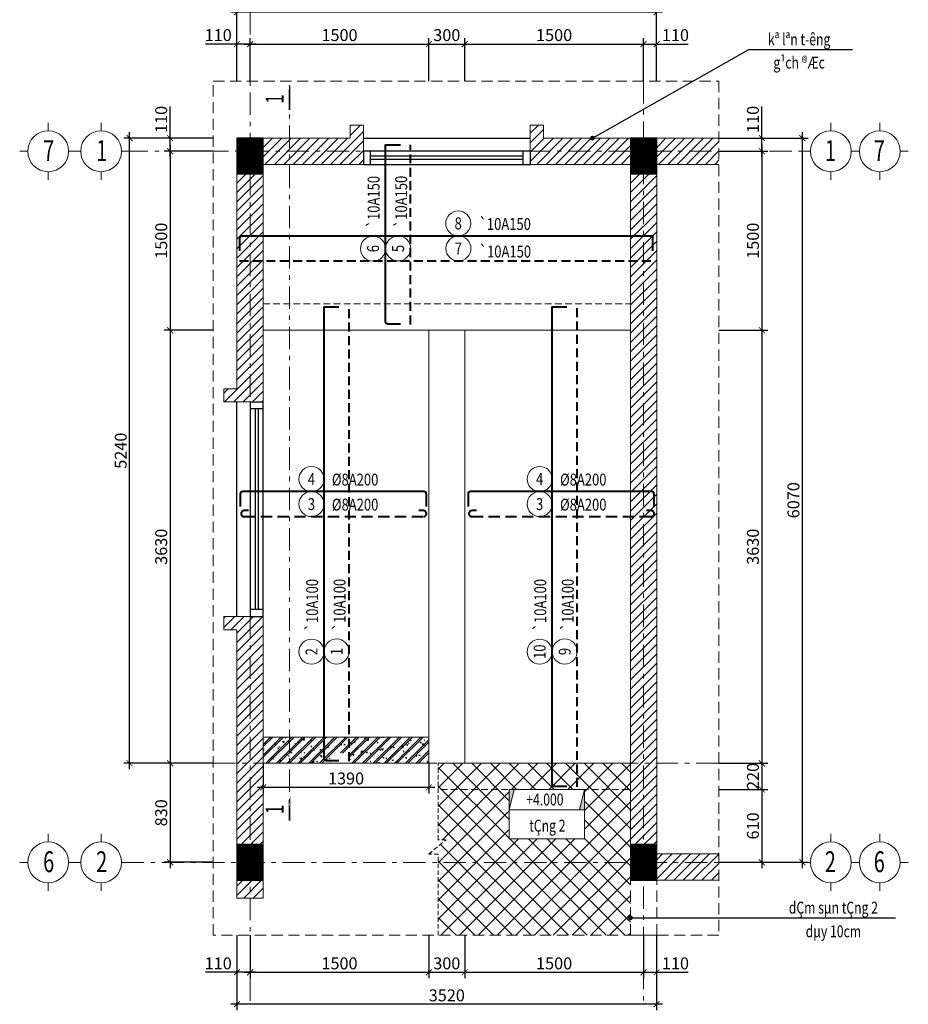
# Model space of a CAD drawing. Extents: x -202987 to 458008, y -1463434 to 137964.
# Drawn here: x -134711 to -119805, y -1411278 to -1394773 of the extents above; entities that cross this region are included whole.
import ezdxf
from ezdxf.enums import TextEntityAlignment as Align

# ---------------------------------------------------------------- set-up
doc = ezdxf.new("R2010")
doc.units = 0
doc.header["$LTSCALE"] = 150
doc.header["$PDMODE"] = 34
for name, pattern in [('_Tim', [9, 5, -1.5, 1, -1.5]), ('DASHED2', [0.375, 0.25, -0.125]), ('HIDDEN', [0.375, 0.25, -0.125])]:
    doc.linetypes.add(name, pattern=pattern)
doc.layers.get('0').update_dxf_attribs({"lineweight": 18})
doc.layers.get('Defpoints').update_dxf_attribs({"lineweight": 18})
doc.layers.add('cot', color=1, linetype='Continuous')
doc.layers.add('cua', color=15, linetype='Continuous')
for name, color, linetype, lineweight in [('DIM', 7, 'Continuous', 18), ('LS-DIM', 251, 'Continuous', 13), ('LS-HATCH', 147, 'Continuous', 9), ('LS-TEXT', 60, 'Continuous', 20), ('LS-THAY', 7, 'Continuous', 20), ('LS-THEP', 3, 'Continuous', 40), ('LS-TRUC', 108, '_Tim', 9)]:
    doc.layers.add(name, color=color, linetype=linetype, lineweight=lineweight)
doc.styles.add('KCVN-COMM', font='vnsimli.shx', dxfattribs={"width": 0.7, "height": 220})
doc.styles.add('KCVN-LEADER', font='vnromadi.shx', dxfattribs={"width": 0.7, "height": 4})
doc.styles.add('vnsimpli', font='vnsimli.shx', dxfattribs={"width": 0.75})
doc.dimstyles.new('D50', dxfattribs={"dimtxt": 200, "dimasz": 100, "dimexe": 100, "dimexo": 0, "dimgap": 50, "dimtad": 1, "dimdec": 0, "dimlfac": 0.5, "dimzin": 0, "dimdsep": 46, "dimtxsty": 'vnsimpli', "dimblk1": 'ARCHTICK', "dimblk2": 'ARCHTICK', "dimsah": 1, "dimcen": 0, "dimdle": 100, "dimclrd": 256, "dimclre": 256, "dimclrt": 60, "dimadec": 0, "dimazin": 0, "dimtfac": 0.02, "dimtdec": 0, "dimtmove": 0, "dimatfit": 3, "dimldrblk": 'ARCHTICK', "dimfxl": 100, "dimtolj": 1, "dimtzin": 0, "dimarcsym": 0})
doc.dimstyles.new('LE1', dxfattribs={"dimtxt": 2.5, "dimasz": 1.2, "dimexe": 1.25, "dimexo": 0, "dimgap": 0.66, "dimtad": 1, "dimdec": 0, "dimdsep": 46, "dimtxsty": 'KCVN-COMM', "dimblk1": 'ARCHTICK', "dimblk2": 'ARCHTICK', "dimsah": 1, "dimcen": 2.5, "dimclrd": 256, "dimclre": 256, "dimclrt": 60, "dimadec": 0, "dimazin": 0, "dimtfac": 1, "dimtdec": 0, "dimtix": 1, "dimtmove": 2, "dimatfit": 3, "dimldrblk": 'DOT', "dimfxl": 1.25, "dimtolj": 1, "dimtzin": 0, "dimarcsym": 0})
pattern_1 = [(45, (157403.4, -17761.39), (-78.577241, 78.577241), [])]

# ---------------------------------------------------------------- blocks, each defined once
blk = doc.blocks.new('cott')
at = {"layer": 'cot'}
h = blk.add_hatch(dxfattribs=at)
h.set_pattern_fill('ANSI31', color=256, scale=60, style=0)
h.set_pattern_definition([(45, (105664.294, -3983.341), (-5.30330086, 5.30330086), [])])
h.paths.add_polyline_path([(150, -110), (150, 110), (-150, 110), (-150, -110)])
blk.add_lwpolyline([(150, -110), (150, 110), (-150, 110), (-150, -110)], close=True, dxfattribs=at)
blk = doc.blocks.new('A$C138A63AA')
at = {"layer": 'cua'}
for p, q in [((0, 0), (0, 1400)), ((110, 1400), (0, 1400)), ((0, 1340), (110, 1340)), ((41.8, 1340), (41.8, 60)), ((68.2, 1340), (68.2, 60)), ((110, 1400), (110, 0)), ((220, 0), (220, 1400)), ((0, 60), (110, 60)), ((110, 0), (0, 0))]:
    blk.add_line(p, q, dxfattribs=at)
blk = doc.blocks.new('A$C0C593C07')
at = {"layer": 'cua'}
for p, q in [((0, 220), (1800, 220)), ((0, 110), (0, 220)), ((60, 220), (60, 110)), ((1740, 178.2), (60, 178.2)), ((1740, 220), (1740, 110)), ((1800, 110), (1800, 220)), ((1800, 110), (0, 110)), ((1740, 151.8), (60, 151.8)), ((0, 0), (1800, 0))]:
    blk.add_line(p, q, dxfattribs=at)
blk = doc.blocks.new('_ArchTick')
at = {"layer": 'DIM', "color": 0, "const_width": 0.15}
blk.add_lwpolyline([(-0.5, -0.5), (0.5, 0.5)], dxfattribs=at)
blk = doc.blocks.new('*D438')
at = {"layer": 'Defpoints', "color": 0}
for p in [(-132187, -1396758), (-131464, -1396758), (-131464, -1396978)]:
    blk.add_point(p, dxfattribs=at)
at = {"layer": 'LS-DIM', "lineweight": -2}
for p, q in [((-132187, -1396758), (-132187, -1396230)), ((-131464, -1396758), (-132287, -1396758)), ((-132187, -1397078), (-132187, -1396758)), ((-131464, -1396978), (-132287, -1396978))]:
    blk.add_line(p, q, dxfattribs=at)
at = {"layer": 'LS-DIM', "lineweight": -2, "xscale": 100, "yscale": 100, "zscale": 100}
for p, rotation in [((-132187, -1396758), 90), ((-132187, -1396978), 270)]:
    blk.add_blockref('_ArchTick', p, dxfattribs=dict(at, rotation=rotation))
at = {"layer": 'LS-DIM', "color": 60, "insert": (-132337, -1396444), "char_height": 200, "attachment_point": 5, "rotation": 90, "style": 'vnsimpli'}
blk.add_mtext('\\A1;110', dxfattribs=at)
blk = doc.blocks.new('*D439')
at = {"layer": 'Defpoints', "color": 0}
for p in [(-131464, -1396978), (-132187, -1399978), (-131464, -1399978)]:
    blk.add_point(p, dxfattribs=at)
at = {"layer": 'LS-DIM', "lineweight": -2}
for p, q in [((-131464, -1396978), (-132287, -1396978)), ((-132187, -1396878), (-132187, -1400078)), ((-131464, -1399978), (-132287, -1399978))]:
    blk.add_line(p, q, dxfattribs=at)
at = {"layer": 'LS-DIM', "lineweight": -2, "xscale": 100, "yscale": 100, "zscale": 100}
for p, rotation in [((-132187, -1396978), 90), ((-132187, -1399978), 270)]:
    blk.add_blockref('_ArchTick', p, dxfattribs=dict(at, rotation=rotation))
at = {"layer": 'LS-DIM', "color": 60, "insert": (-132337, -1398478), "char_height": 200, "attachment_point": 5, "rotation": 90, "style": 'vnsimpli'}
blk.add_mtext('\\A1;1500', dxfattribs=at)
blk = doc.blocks.new('*D440')
at = {"layer": 'Defpoints', "color": 0}
for p in [(-132866, -1396758), (-131464, -1396758), (-131464, -1407238)]:
    blk.add_point(p, dxfattribs=at)
at = {"layer": 'LS-DIM', "lineweight": -2}
for p, q in [((-132866, -1407338), (-132866, -1396658)), ((-131464, -1396758), (-132966, -1396758)), ((-131464, -1407238), (-132966, -1407238))]:
    blk.add_line(p, q, dxfattribs=at)
at = {"layer": 'LS-DIM', "lineweight": -2, "xscale": 100, "yscale": 100, "zscale": 100}
for p, rotation in [((-132866, -1396758), 90), ((-132866, -1407238), 270)]:
    blk.add_blockref('_ArchTick', p, dxfattribs=dict(at, rotation=rotation))
at = {"layer": 'LS-DIM', "color": 60, "insert": (-133016, -1401998), "char_height": 200, "attachment_point": 5, "rotation": 90, "style": 'vnsimpli'}
blk.add_mtext('\\A1;5240', dxfattribs=at)
blk = doc.blocks.new('A$C0F04115F')
at = {"layer": 'LS-THAY'}
for p, q in [((-380, 380), (-380, 530)), ((-760, 0), (-910, 0)), ((0, 0), (150, 0)), ((-380, -380), (-380, -530))]:
    blk.add_line(p, q, dxfattribs=at)
blk.add_circle((-380, 0), 380, dxfattribs=at)
blk = doc.blocks.new('*D441')
at = {"layer": 'Defpoints', "color": 0}
for p in [(-131464, -1399978), (-132187, -1407238), (-131464, -1407238)]:
    blk.add_point(p, dxfattribs=at)
at = {"layer": 'LS-DIM', "lineweight": -2}
for p, q in [((-131464, -1399978), (-132287, -1399978)), ((-132187, -1399878), (-132187, -1407338)), ((-131464, -1407238), (-132287, -1407238))]:
    blk.add_line(p, q, dxfattribs=at)
at = {"layer": 'LS-DIM', "lineweight": -2, "xscale": 100, "yscale": 100, "zscale": 100}
for p, rotation in [((-132187, -1399978), 90), ((-132187, -1407238), 270)]:
    blk.add_blockref('_ArchTick', p, dxfattribs=dict(at, rotation=rotation))
at = {"layer": 'LS-DIM', "color": 60, "insert": (-132337, -1403608), "char_height": 200, "attachment_point": 5, "rotation": 90, "style": 'vnsimpli'}
blk.add_mtext('\\A1;3630', dxfattribs=at)
blk = doc.blocks.new('*D442')
at = {"layer": 'Defpoints', "color": 0}
for p in [(-131464, -1407238), (-132187, -1408898), (-131464, -1408898)]:
    blk.add_point(p, dxfattribs=at)
at = {"layer": 'LS-DIM', "lineweight": -2}
for p, q in [((-131464, -1407238), (-132287, -1407238)), ((-132187, -1407138), (-132187, -1408998)), ((-131464, -1408898), (-132287, -1408898))]:
    blk.add_line(p, q, dxfattribs=at)
at = {"layer": 'LS-DIM', "lineweight": -2, "xscale": 100, "yscale": 100, "zscale": 100}
for p, rotation in [((-132187, -1407238), 90), ((-132187, -1408898), 270)]:
    blk.add_blockref('_ArchTick', p, dxfattribs=dict(at, rotation=rotation))
at = {"layer": 'LS-DIM', "color": 60, "insert": (-132337, -1408068), "char_height": 200, "attachment_point": 5, "rotation": 90, "style": 'vnsimpli'}
blk.add_mtext('\\A1;830', dxfattribs=at)
blk = doc.blocks.new('*D443')
at = {"layer": 'Defpoints', "color": 0}
for p in [(-131066, -1395181), (-131066, -1395802), (-130846, -1395802)]:
    blk.add_point(p, dxfattribs=at)
at = {"layer": 'LS-DIM', "lineweight": -2}
for p, q in [((-131066, -1395181), (-131594, -1395181)), ((-131066, -1395802), (-131066, -1395081)), ((-130746, -1395181), (-131066, -1395181)), ((-130846, -1395802), (-130846, -1395081))]:
    blk.add_line(p, q, dxfattribs=at)
at = {"layer": 'LS-DIM', "lineweight": -2, "xscale": 100, "yscale": 100, "zscale": 100, "rotation": 180}
blk.add_blockref('_ArchTick', (-131066, -1395181), dxfattribs=at)
at = {"layer": 'LS-DIM', "lineweight": -2, "xscale": 100, "yscale": 100, "zscale": 100}
blk.add_blockref('_ArchTick', (-130846, -1395181), dxfattribs=at)
at = {"layer": 'LS-DIM', "color": 60, "insert": (-131380, -1395031), "char_height": 200, "attachment_point": 5, "style": 'vnsimpli'}
blk.add_mtext('\\A1;110', dxfattribs=at)
blk = doc.blocks.new('*D444')
at = {"layer": 'Defpoints', "color": 0}
for p in [(-127846, -1395181), (-130846, -1395802), (-127846, -1395802)]:
    blk.add_point(p, dxfattribs=at)
at = {"layer": 'LS-DIM', "lineweight": -2}
for p, q in [((-130946, -1395181), (-127746, -1395181)), ((-130846, -1395802), (-130846, -1395081)), ((-127846, -1395802), (-127846, -1395081))]:
    blk.add_line(p, q, dxfattribs=at)
at = {"layer": 'LS-DIM', "lineweight": -2, "xscale": 100, "yscale": 100, "zscale": 100, "rotation": 180}
blk.add_blockref('_ArchTick', (-130846, -1395181), dxfattribs=at)
at = {"layer": 'LS-DIM', "lineweight": -2, "xscale": 100, "yscale": 100, "zscale": 100}
blk.add_blockref('_ArchTick', (-127846, -1395181), dxfattribs=at)
at = {"layer": 'LS-DIM', "color": 60, "insert": (-129346, -1395031), "char_height": 200, "attachment_point": 5, "style": 'vnsimpli'}
blk.add_mtext('\\A1;1500', dxfattribs=at)
blk = doc.blocks.new('*D445')
at = {"layer": 'Defpoints', "color": 0}
for p in [(-131066, -1394645), (-131066, -1395802), (-124026, -1395802)]:
    blk.add_point(p, dxfattribs=at)
at = {"layer": 'LS-DIM', "lineweight": -2}
for p, q in [((-131066, -1395802), (-131066, -1394545)), ((-124026, -1395802), (-124026, -1394545)), ((-123926, -1394645), (-131166, -1394645))]:
    blk.add_line(p, q, dxfattribs=at)
at = {"layer": 'LS-DIM', "lineweight": -2, "xscale": 100, "yscale": 100, "zscale": 100, "rotation": 180}
blk.add_blockref('_ArchTick', (-131066, -1394645), dxfattribs=at)
at = {"layer": 'LS-DIM', "lineweight": -2, "xscale": 100, "yscale": 100, "zscale": 100}
blk.add_blockref('_ArchTick', (-124026, -1394645), dxfattribs=at)
at = {"layer": 'LS-DIM', "color": 60, "insert": (-127546, -1394495), "char_height": 200, "attachment_point": 5, "style": 'vnsimpli'}
blk.add_mtext('\\A1;3520', dxfattribs=at)
blk = doc.blocks.new('*D446')
at = {"layer": 'Defpoints', "color": 0}
for p in [(-127246, -1395181), (-127846, -1395802), (-127246, -1395802)]:
    blk.add_point(p, dxfattribs=at)
at = {"layer": 'LS-DIM', "lineweight": -2}
for p, q in [((-127946, -1395181), (-127146, -1395181)), ((-127846, -1395802), (-127846, -1395081)), ((-127246, -1395802), (-127246, -1395081))]:
    blk.add_line(p, q, dxfattribs=at)
at = {"layer": 'LS-DIM', "lineweight": -2, "xscale": 100, "yscale": 100, "zscale": 100, "rotation": 180}
blk.add_blockref('_ArchTick', (-127846, -1395181), dxfattribs=at)
at = {"layer": 'LS-DIM', "lineweight": -2, "xscale": 100, "yscale": 100, "zscale": 100}
blk.add_blockref('_ArchTick', (-127246, -1395181), dxfattribs=at)
at = {"layer": 'LS-DIM', "color": 60, "insert": (-127546, -1395031), "char_height": 200, "attachment_point": 5, "style": 'vnsimpli'}
blk.add_mtext('\\A1;300', dxfattribs=at)
blk = doc.blocks.new('*D447')
at = {"layer": 'Defpoints', "color": 0}
for p in [(-124246, -1395181), (-127246, -1395802), (-124246, -1395802)]:
    blk.add_point(p, dxfattribs=at)
at = {"layer": 'LS-DIM', "lineweight": -2}
for p, q in [((-127346, -1395181), (-124146, -1395181)), ((-127246, -1395802), (-127246, -1395081)), ((-124246, -1395802), (-124246, -1395081))]:
    blk.add_line(p, q, dxfattribs=at)
at = {"layer": 'LS-DIM', "lineweight": -2, "xscale": 100, "yscale": 100, "zscale": 100, "rotation": 180}
blk.add_blockref('_ArchTick', (-127246, -1395181), dxfattribs=at)
at = {"layer": 'LS-DIM', "lineweight": -2, "xscale": 100, "yscale": 100, "zscale": 100}
blk.add_blockref('_ArchTick', (-124246, -1395181), dxfattribs=at)
at = {"layer": 'LS-DIM', "color": 60, "insert": (-125746, -1395031), "char_height": 200, "attachment_point": 5, "style": 'vnsimpli'}
blk.add_mtext('\\A1;1500', dxfattribs=at)
blk = doc.blocks.new('*D448')
at = {"layer": 'Defpoints', "color": 0}
for p in [(-124026, -1395181), (-124246, -1395802), (-124026, -1395802)]:
    blk.add_point(p, dxfattribs=at)
at = {"layer": 'LS-DIM', "lineweight": -2}
for p, q in [((-124346, -1395181), (-124026, -1395181)), ((-124246, -1395802), (-124246, -1395081)), ((-124026, -1395802), (-124026, -1395081)), ((-124026, -1395181), (-123497, -1395181))]:
    blk.add_line(p, q, dxfattribs=at)
at = {"layer": 'LS-DIM', "lineweight": -2, "xscale": 100, "yscale": 100, "zscale": 100, "rotation": 180}
blk.add_blockref('_ArchTick', (-124246, -1395181), dxfattribs=at)
at = {"layer": 'LS-DIM', "lineweight": -2, "xscale": 100, "yscale": 100, "zscale": 100}
blk.add_blockref('_ArchTick', (-124026, -1395181), dxfattribs=at)
at = {"layer": 'LS-DIM', "color": 60, "insert": (-123711, -1395031), "char_height": 200, "attachment_point": 5, "style": 'vnsimpli'}
blk.add_mtext('\\A1;110', dxfattribs=at)
blk = doc.blocks.new('cot MB')
at = {"layer": 'LS-DIM'}
for points in [[(122684, -484996), (122601, -484996), (122601, -485336)], [(123863, -484996), (123780, -485336), (123863, -485336)]]:
    blk.add_hatch(color=256, dxfattribs=at).paths.add_polyline_path(points)
for p, q in [((122601, -485336), (122684, -484996)), ((123863, -484996), (123780, -485336))]:
    blk.add_line(p, q, dxfattribs=at)
blk.add_lwpolyline([(122601, -484996), (123863, -484996), (123863, -485336), (122601, -485336)], close=True, dxfattribs=at)
blk = doc.blocks.new('*D449')
at = {"layer": 'Defpoints', "color": 0}
for p in [(-122984, -1396758), (-122261, -1396758), (-122984, -1396978)]:
    blk.add_point(p, dxfattribs=at)
at = {"layer": 'LS-DIM', "lineweight": -2}
for p, q in [((-122261, -1396758), (-122261, -1396230)), ((-122984, -1396758), (-122161, -1396758)), ((-122261, -1397078), (-122261, -1396758)), ((-122984, -1396978), (-122161, -1396978))]:
    blk.add_line(p, q, dxfattribs=at)
at = {"layer": 'LS-DIM', "lineweight": -2, "xscale": 100, "yscale": 100, "zscale": 100}
for p, rotation in [((-122261, -1396758), 90), ((-122261, -1396978), 270)]:
    blk.add_blockref('_ArchTick', p, dxfattribs=dict(at, rotation=rotation))
at = {"layer": 'LS-DIM', "color": 60, "insert": (-122411, -1396444), "char_height": 200, "attachment_point": 5, "rotation": 90, "style": 'vnsimpli'}
blk.add_mtext('\\A1;110', dxfattribs=at)
blk = doc.blocks.new('*D450')
at = {"layer": 'Defpoints', "color": 0}
for p in [(-122984, -1396978), (-122984, -1399978), (-122261, -1399978)]:
    blk.add_point(p, dxfattribs=at)
at = {"layer": 'LS-DIM', "lineweight": -2}
for p, q in [((-122984, -1396978), (-122161, -1396978)), ((-122261, -1396878), (-122261, -1400078)), ((-122984, -1399978), (-122161, -1399978))]:
    blk.add_line(p, q, dxfattribs=at)
at = {"layer": 'LS-DIM', "lineweight": -2, "xscale": 100, "yscale": 100, "zscale": 100}
for p, rotation in [((-122261, -1396978), 90), ((-122261, -1399978), 270)]:
    blk.add_blockref('_ArchTick', p, dxfattribs=dict(at, rotation=rotation))
at = {"layer": 'LS-DIM', "color": 60, "insert": (-122411, -1398478), "char_height": 200, "attachment_point": 5, "rotation": 90, "style": 'vnsimpli'}
blk.add_mtext('\\A1;1500', dxfattribs=at)
blk = doc.blocks.new('*D451')
at = {"layer": 'Defpoints', "color": 0}
for p in [(-122984, -1396758), (-121582, -1396758), (-122984, -1408898)]:
    blk.add_point(p, dxfattribs=at)
at = {"layer": 'LS-DIM', "lineweight": -2}
for p, q in [((-121582, -1408998), (-121582, -1396658)), ((-122984, -1396758), (-121482, -1396758)), ((-122984, -1408898), (-121482, -1408898))]:
    blk.add_line(p, q, dxfattribs=at)
at = {"layer": 'LS-DIM', "lineweight": -2, "xscale": 100, "yscale": 100, "zscale": 100}
for p, rotation in [((-121582, -1396758), 90), ((-121582, -1408898), 270)]:
    blk.add_blockref('_ArchTick', p, dxfattribs=dict(at, rotation=rotation))
at = {"layer": 'LS-DIM', "color": 60, "insert": (-121732, -1402828), "char_height": 200, "attachment_point": 5, "rotation": 90, "style": 'vnsimpli'}
blk.add_mtext('\\A1;6070', dxfattribs=at)
blk = doc.blocks.new('*D452')
at = {"layer": 'Defpoints', "color": 0}
for p in [(-122984, -1399978), (-122984, -1407238), (-122261, -1407238)]:
    blk.add_point(p, dxfattribs=at)
at = {"layer": 'LS-DIM', "lineweight": -2}
for p, q in [((-122984, -1399978), (-122161, -1399978)), ((-122261, -1399878), (-122261, -1407338)), ((-122984, -1407238), (-122161, -1407238))]:
    blk.add_line(p, q, dxfattribs=at)
at = {"layer": 'LS-DIM', "lineweight": -2, "xscale": 100, "yscale": 100, "zscale": 100}
for p, rotation in [((-122261, -1399978), 90), ((-122261, -1407238), 270)]:
    blk.add_blockref('_ArchTick', p, dxfattribs=dict(at, rotation=rotation))
at = {"layer": 'LS-DIM', "color": 60, "insert": (-122411, -1403608), "char_height": 200, "attachment_point": 5, "rotation": 90, "style": 'vnsimpli'}
blk.add_mtext('\\A1;3630', dxfattribs=at)
blk = doc.blocks.new('*D453')
at = {"layer": 'Defpoints', "color": 0}
for p in [(-122984, -1407238), (-122984, -1407678), (-122261, -1407678)]:
    blk.add_point(p, dxfattribs=at)
at = {"layer": 'LS-DIM', "lineweight": -2}
for p, q in [((-122984, -1407238), (-122161, -1407238)), ((-122261, -1407138), (-122261, -1407778)), ((-122984, -1407678), (-122161, -1407678))]:
    blk.add_line(p, q, dxfattribs=at)
at = {"layer": 'LS-DIM', "lineweight": -2, "xscale": 100, "yscale": 100, "zscale": 100}
for p, rotation in [((-122261, -1407238), 90), ((-122261, -1407678), 270)]:
    blk.add_blockref('_ArchTick', p, dxfattribs=dict(at, rotation=rotation))
at = {"layer": 'LS-DIM', "color": 60, "insert": (-122411, -1407458), "char_height": 200, "attachment_point": 5, "rotation": 90, "style": 'vnsimpli'}
blk.add_mtext('\\A1;220', dxfattribs=at)
blk = doc.blocks.new('*D454')
at = {"layer": 'Defpoints', "color": 0}
for p in [(-122984, -1407678), (-122984, -1408898), (-122261, -1408898)]:
    blk.add_point(p, dxfattribs=at)
at = {"layer": 'LS-DIM', "lineweight": -2}
for p, q in [((-122261, -1407578), (-122261, -1408998)), ((-122984, -1407678), (-122161, -1407678)), ((-122984, -1408898), (-122161, -1408898))]:
    blk.add_line(p, q, dxfattribs=at)
at = {"layer": 'LS-DIM', "lineweight": -2, "xscale": 100, "yscale": 100, "zscale": 100}
for p, rotation in [((-122261, -1407678), 90), ((-122261, -1408898), 270)]:
    blk.add_blockref('_ArchTick', p, dxfattribs=dict(at, rotation=rotation))
at = {"layer": 'LS-DIM', "color": 60, "insert": (-122411, -1408288), "char_height": 200, "attachment_point": 5, "rotation": 90, "style": 'vnsimpli'}
blk.add_mtext('\\A1;610', dxfattribs=at)
blk = doc.blocks.new('*D455')
at = {"layer": 'Defpoints', "color": 0}
for p in [(-131066, -1410121), (-130846, -1410121), (-131066, -1410742)]:
    blk.add_point(p, dxfattribs=at)
at = {"layer": 'LS-DIM', "lineweight": -2}
for p, q in [((-131066, -1410121), (-131066, -1410842)), ((-130846, -1410121), (-130846, -1410842)), ((-131066, -1410742), (-131594, -1410742)), ((-130746, -1410742), (-131066, -1410742))]:
    blk.add_line(p, q, dxfattribs=at)
at = {"layer": 'LS-DIM', "lineweight": -2, "xscale": 100, "yscale": 100, "zscale": 100, "rotation": 180}
blk.add_blockref('_ArchTick', (-131066, -1410742), dxfattribs=at)
at = {"layer": 'LS-DIM', "lineweight": -2, "xscale": 100, "yscale": 100, "zscale": 100}
blk.add_blockref('_ArchTick', (-130846, -1410742), dxfattribs=at)
at = {"layer": 'LS-DIM', "color": 60, "insert": (-131380, -1410592), "char_height": 200, "attachment_point": 5, "style": 'vnsimpli'}
blk.add_mtext('\\A1;110', dxfattribs=at)
blk = doc.blocks.new('*D456')
at = {"layer": 'Defpoints', "color": 0}
for p in [(-130846, -1410121), (-127846, -1410121), (-127846, -1410742)]:
    blk.add_point(p, dxfattribs=at)
at = {"layer": 'LS-DIM', "lineweight": -2}
for p, q in [((-130846, -1410121), (-130846, -1410842)), ((-127846, -1410121), (-127846, -1410842)), ((-130946, -1410742), (-127746, -1410742))]:
    blk.add_line(p, q, dxfattribs=at)
at = {"layer": 'LS-DIM', "lineweight": -2, "xscale": 100, "yscale": 100, "zscale": 100, "rotation": 180}
blk.add_blockref('_ArchTick', (-130846, -1410742), dxfattribs=at)
at = {"layer": 'LS-DIM', "lineweight": -2, "xscale": 100, "yscale": 100, "zscale": 100}
blk.add_blockref('_ArchTick', (-127846, -1410742), dxfattribs=at)
at = {"layer": 'LS-DIM', "color": 60, "insert": (-129346, -1410592), "char_height": 200, "attachment_point": 5, "style": 'vnsimpli'}
blk.add_mtext('\\A1;1500', dxfattribs=at)
blk = doc.blocks.new('*D457')
at = {"layer": 'Defpoints', "color": 0}
for p in [(-131066, -1410121), (-124026, -1410121), (-131066, -1411278)]:
    blk.add_point(p, dxfattribs=at)
at = {"layer": 'LS-DIM', "lineweight": -2}
for p, q in [((-131066, -1410121), (-131066, -1411378)), ((-124026, -1410121), (-124026, -1411378)), ((-123926, -1411278), (-131166, -1411278))]:
    blk.add_line(p, q, dxfattribs=at)
at = {"layer": 'LS-DIM', "lineweight": -2, "xscale": 100, "yscale": 100, "zscale": 100, "rotation": 180}
blk.add_blockref('_ArchTick', (-131066, -1411278), dxfattribs=at)
at = {"layer": 'LS-DIM', "lineweight": -2, "xscale": 100, "yscale": 100, "zscale": 100}
blk.add_blockref('_ArchTick', (-124026, -1411278), dxfattribs=at)
at = {"layer": 'LS-DIM', "color": 60, "insert": (-127546, -1411128), "char_height": 200, "attachment_point": 5, "style": 'vnsimpli'}
blk.add_mtext('\\A1;3520', dxfattribs=at)
blk = doc.blocks.new('*D458')
at = {"layer": 'Defpoints', "color": 0}
for p in [(-127846, -1410121), (-127246, -1410121), (-127246, -1410742)]:
    blk.add_point(p, dxfattribs=at)
at = {"layer": 'LS-DIM', "lineweight": -2}
for p, q in [((-127846, -1410121), (-127846, -1410842)), ((-127246, -1410121), (-127246, -1410842)), ((-127946, -1410742), (-127146, -1410742))]:
    blk.add_line(p, q, dxfattribs=at)
at = {"layer": 'LS-DIM', "lineweight": -2, "xscale": 100, "yscale": 100, "zscale": 100, "rotation": 180}
blk.add_blockref('_ArchTick', (-127846, -1410742), dxfattribs=at)
at = {"layer": 'LS-DIM', "lineweight": -2, "xscale": 100, "yscale": 100, "zscale": 100}
blk.add_blockref('_ArchTick', (-127246, -1410742), dxfattribs=at)
at = {"layer": 'LS-DIM', "color": 60, "insert": (-127546, -1410592), "char_height": 200, "attachment_point": 5, "style": 'vnsimpli'}
blk.add_mtext('\\A1;300', dxfattribs=at)
blk = doc.blocks.new('*D459')
at = {"layer": 'Defpoints', "color": 0}
for p in [(-127246, -1410121), (-124246, -1410121), (-124246, -1410742)]:
    blk.add_point(p, dxfattribs=at)
at = {"layer": 'LS-DIM', "lineweight": -2}
for p, q in [((-127246, -1410121), (-127246, -1410842)), ((-124246, -1410121), (-124246, -1410842)), ((-127346, -1410742), (-124146, -1410742))]:
    blk.add_line(p, q, dxfattribs=at)
at = {"layer": 'LS-DIM', "lineweight": -2, "xscale": 100, "yscale": 100, "zscale": 100, "rotation": 180}
blk.add_blockref('_ArchTick', (-127246, -1410742), dxfattribs=at)
at = {"layer": 'LS-DIM', "lineweight": -2, "xscale": 100, "yscale": 100, "zscale": 100}
blk.add_blockref('_ArchTick', (-124246, -1410742), dxfattribs=at)
at = {"layer": 'LS-DIM', "color": 60, "insert": (-125746, -1410592), "char_height": 200, "attachment_point": 5, "style": 'vnsimpli'}
blk.add_mtext('\\A1;1500', dxfattribs=at)
blk = doc.blocks.new('*D460')
at = {"layer": 'Defpoints', "color": 0}
for p in [(-124246, -1410121), (-124026, -1410121), (-124026, -1410742)]:
    blk.add_point(p, dxfattribs=at)
at = {"layer": 'LS-DIM', "lineweight": -2}
for p, q in [((-124246, -1410121), (-124246, -1410842)), ((-124026, -1410121), (-124026, -1410842)), ((-124346, -1410742), (-124026, -1410742)), ((-124026, -1410742), (-123497, -1410742))]:
    blk.add_line(p, q, dxfattribs=at)
at = {"layer": 'LS-DIM', "lineweight": -2, "xscale": 100, "yscale": 100, "zscale": 100, "rotation": 180}
blk.add_blockref('_ArchTick', (-124246, -1410742), dxfattribs=at)
at = {"layer": 'LS-DIM', "lineweight": -2, "xscale": 100, "yscale": 100, "zscale": 100}
blk.add_blockref('_ArchTick', (-124026, -1410742), dxfattribs=at)
at = {"layer": 'LS-DIM', "color": 60, "insert": (-123711, -1410592), "char_height": 200, "attachment_point": 5, "style": 'vnsimpli'}
blk.add_mtext('\\A1;110', dxfattribs=at)
blk = doc.blocks.new('_Dot')
at = {"color": 0, "linetype": 'ByBlock', "lineweight": -2}
blk.add_line((-0.5, 0), (-1, 0), dxfattribs=at)
at = {"color": 0, "linetype": 'ByBlock', "const_width": 0.5}
blk.add_lwpolyline([(-0.25, 0, 1), (0.25, 0, 1)], format="xyb", close=True, dxfattribs=at)
blk = doc.blocks.new('*D471')
at = {"layer": 'Defpoints', "color": 0}
for p in [(-130626, -1407238), (-127846, -1407238), (-130626, -1407642)]:
    blk.add_point(p, dxfattribs=at)
at = {"layer": 'LS-DIM', "lineweight": -2}
for p, q in [((-130626, -1407238), (-130626, -1407742)), ((-127846, -1407238), (-127846, -1407742)), ((-127746, -1407642), (-130726, -1407642))]:
    blk.add_line(p, q, dxfattribs=at)
at = {"layer": 'LS-DIM', "lineweight": -2, "xscale": 100, "yscale": 100, "zscale": 100, "rotation": 180}
blk.add_blockref('_ArchTick', (-130626, -1407642), dxfattribs=at)
at = {"layer": 'LS-DIM', "lineweight": -2, "xscale": 100, "yscale": 100, "zscale": 100}
blk.add_blockref('_ArchTick', (-127846, -1407642), dxfattribs=at)
at = {"layer": 'LS-DIM', "color": 60, "insert": (-129236, -1407492), "char_height": 200, "attachment_point": 5, "style": 'vnsimpli'}
blk.add_mtext('\\A1;1390', dxfattribs=at)

msp = doc.modelspace()

# ---------------------------------------------------------------- hatches: boundary and pattern name
at = {"layer": 'LS-HATCH'}
h = msp.add_hatch(dxfattribs=at)
h.set_pattern_fill('ANSI31', color=256, scale=35, style=0)
h.set_pattern_definition(pattern_1)
h.paths.add_polyline_path([(-130625.6, -1396758.4), (-130625.6, -1397198.4), (-128945.6, -1397198.4), (-128945.6, -1396758.4), (-128945.6, -1396538.4), (-129165.6, -1396538.4), (-129165.6, -1396758.4)])
h = msp.add_hatch(dxfattribs=at)
h.set_pattern_fill('ANSI31', color=256, scale=35, style=0)
h.set_pattern_definition(pattern_1)
h.paths.add_polyline_path([(-125925.6, -1396758.4), (-125925.6, -1396538.4), (-126145.6, -1396538.4), (-126145.6, -1396758.4), (-126145.6, -1397198.4), (-124465.6, -1397198.4), (-124465.6, -1396758.4)])
h = msp.add_hatch(dxfattribs=at)
h.set_pattern_fill('ANSI31', color=256, scale=35, style=0)
h.set_pattern_definition(pattern_1)
h.paths.add_polyline_path([(-122984.1, -1397198.4), (-122984.1, -1396758.4), (-124025.6, -1396758.4), (-124025.6, -1397198.4)])
h = msp.add_hatch(dxfattribs=at)
h.set_pattern_fill('ANSI31', color=256, scale=35, style=0)
h.set_pattern_definition(pattern_1)
h.paths.add_polyline_path([(-130625.6, -1397358.4), (-131065.6, -1397358.4), (-131065.6, -1400958.4), (-131285.6, -1400958.4), (-131285.6, -1401178.4), (-131065.6, -1401178.4), (-130625.6, -1401178.4)])
h = msp.add_hatch(dxfattribs=at)
h.set_pattern_fill('ANSI31', color=256, scale=35, style=0)
h.set_pattern_definition(pattern_1)
h.paths.add_polyline_path([(-124025.6, -1397278.4), (-124465.6, -1397278.4), (-124465.6, -1408678.4), (-124025.6, -1408678.4)])
h = msp.add_hatch(dxfattribs=at)
h.set_pattern_fill('ANSI31', color=256, scale=35, style=0)
h.set_pattern_definition(pattern_1)
h.paths.add_polyline_path([(-131065.6, -1408598.4), (-130625.6, -1408598.4), (-130625.6, -1404778.4), (-131065.6, -1404778.4), (-131285.6, -1404778.4), (-131285.6, -1404998.4), (-131065.6, -1404998.4)])
h = msp.add_hatch(dxfattribs=at)
h.set_pattern_fill('CHAU-02', color=256, scale=30, angle=90, style=0, pattern_type=2)
h.set_pattern_definition([(140, (157403.4, -17761.39), (18.82564, 215.178055), [22.5, -247.5]), (85, (157403.4, -17761.39), (-225.65764, -41.6254), [18, -198]), (190.4514, (157404.97, -17743.45), (-206.831863, 173.552815), [19.122057, -210.342634]), (136.1842, (157343.4, -17761.39), (49.655704, 320.172315), [33.75, -371.25]), (186.6356, (157347.54, -17734.7), (-292.23536, 280.39881), [28.68309, -315.5139]), (81.1842, (157343.4, -17761.4), (-292.23558, 280.39858), [27, -297]), (111, (157358.4, -17731.39), (120.785667, 179.072116), [22.5, -247.5]), (316, (157358.4, -17731.39), (109.661943, 201.564637), [18, -198]), (161.4514, (157368.47, -17716.46), (-96.75915, 252.06679), [19.122057, -210.342634]), (157.5, (157403.4, -17761.386), (-88.3123386, -46.774855), [0, -195.6, 0, -201, 0, -198.75]), (94.5, (157403.4, -17761.39), (-114.0309566, 85.005277), [0, -114.6, 0, -191.1, 0, -75.75]), (57.5, (157403.4, -17828.286), (6.7664615, 160.146731), [0, -75, 0, -234, 0, -310.5]), (47.5, (157403.4, -17858.29), (-30.031495, 174.955851), [0, -97.5, 0, -155.4, 0, -220.5]), (45, (157403.4, -17761.39), (-90.156115, 90.156115), []), (45, (157366.65, -17761.39), (-90.156115, 90.156115), [])])
h.paths.add_polyline_path([(-129321.8, -1406798.4), (-129321.8, -1407064.6, -0.4142136), (-129148, -1407238.4), (-127845.6, -1407238.4), (-127845.6, -1406798.4)])
h.paths.add_polyline_path([(-129321.8, -1407064.6), (-129321.8, -1406798.4), (-130625.6, -1406798.4), (-130625.6, -1407238.4), (-129495.6, -1407238.4, -0.4142136)])
h = msp.add_hatch(dxfattribs=at)
h.set_pattern_fill('ANSI37', color=256, scale=70, style=0)
h.set_pattern_definition([(45, (157403.4, -17761.39), (-157.154482, 157.154482), []), (135, (157403.4, -17761.39), (-157.154482, -157.154482), [])])
h.paths.add_polyline_path([(-125238.6, -1408504.9), (-126500.6, -1408504.9), (-126500.6, -1408018.8), (-126500.6, -1407678.4), (-127688.6, -1407678.4), (-127688.6, -1408520.4), (-127557.9, -1408520.4), (-127848.4, -1408758.8), (-127688.6, -1408758.8), (-127688.6, -1408898.4), (-124465.6, -1408898.4), (-124465.6, -1408598.4), (-124465.6, -1407238.4), (-127688.6, -1407238.4), (-127688.6, -1407678.4), (-125238.6, -1407678.4), (-125238.6, -1408018.8)])
h.paths.add_polyline_path([(-124465.6, -1410121.2), (-124465.6, -1409198.4), (-124465.6, -1408898.4), (-127688.6, -1408898.4), (-127688.6, -1410121.2)])
h = msp.add_hatch(dxfattribs=at)
h.set_pattern_fill('ANSI31', color=256, scale=35, style=0)
h.set_pattern_definition(pattern_1)
h.paths.add_polyline_path([(-122984.1, -1409198.4), (-122984.1, -1408758.4), (-124025.6, -1408758.4), (-124025.6, -1409198.4)])
h = msp.add_hatch(dxfattribs=at)
h.set_pattern_fill('ANSI31', color=256, scale=35, style=0)
h.set_pattern_definition(pattern_1)
h.paths.add_polyline_path([(-130955.6, -1409498.4), (-130735.6, -1409498.4), (-130625.6, -1409498.4), (-130625.6, -1409198.4), (-130735.6, -1409198.4), (-130955.6, -1409198.4), (-131065.6, -1409198.4), (-131065.6, -1409498.4)])

# ---------------------------------------------------------------- linework, layer by layer
at = {"layer": 'LS-DIM', "linetype": 'HIDDEN', "ltscale": 3}
for p, q in [((-130625.6, -1399538.4), (-124465.6, -1399538.4)), ((-124495.6, -1407678.4), (-127688.6, -1407678.4))]:
    msp.add_line(p, q, dxfattribs=at)
at = {"layer": 'LS-DIM', "linetype": 'HIDDEN', "ltscale": 5}
for p, q in [((-124465.6, -1410121.2), (-124465.6, -1409198.4)), ((-124025.6, -1410121.2), (-124025.6, -1409198.4))]:
    msp.add_line(p, q, dxfattribs=at)
at = {"layer": 'LS-DIM', "linetype": 'HIDDEN', "ltscale": 5, "elevation": 0}
msp.add_lwpolyline([(-122984.1, -1395802.2), (-122984.1, -1410121.2), (-131463.6, -1410121.2), (-131463.6, -1395802.2)], close=True, dxfattribs=at)
at = {"layer": 'LS-DIM', "linetype": 'HIDDEN', "ltscale": 2, "elevation": 0}
msp.add_lwpolyline([(-127688.6, -1410121.2), (-127688.6, -1408758.8), (-127848.4, -1408758.8), (-127557.9, -1408520.4), (-127688.6, -1408520.4), (-127688.6, -1407238.4)], dxfattribs=at)
at = {"layer": 'LS-DIM', "elevation": 0}
msp.add_lwpolyline([(-126500.6, -1408018.8), (-125238.6, -1408018.8), (-125238.6, -1408504.9), (-126500.6, -1408504.9)], close=True, dxfattribs=at)
at = {"layer": 'LS-TEXT', "const_width": 28.6, "elevation": 0}
for points in [[(-130186.6, -1395869.1), (-130186.6, -1396288.2)], [(-130186.6, -1407778.3), (-130186.6, -1408197.3)]]:
    msp.add_lwpolyline(points, close=True, dxfattribs=at)
at = {"layer": 'LS-THAY'}
for p, q in [((-124465.6, -1397358.4), (-124465.6, -1408598.4)), ((-124025.6, -1397358.4), (-124465.6, -1397358.4)), ((-124025.6, -1397358.4), (-124025.6, -1408598.4)), ((-130625.6, -1399978.4), (-124465.6, -1399978.4)), ((-127845.6, -1399978.4), (-127845.6, -1407238.4)), ((-127245.6, -1399978.4), (-127245.6, -1407238.4)), ((-130625.6, -1406798.4), (-127845.6, -1406798.4)), ((-130625.6, -1407238.4), (-127845.6, -1407238.4)), ((-124495.6, -1407238.4), (-127688.6, -1407238.4)), ((-124025.6, -1408598.4), (-124465.6, -1408598.4)), ((-124465.6, -1410121.2), (-124025.6, -1410121.2))]:
    msp.add_line(p, q, dxfattribs=at)
at = {"layer": 'LS-THAY', "elevation": 0}
for points in [[(-130625.6, -1396758.4), (-130625.6, -1397198.4), (-128945.6, -1397198.4), (-128945.6, -1396758.4), (-128945.6, -1396538.4), (-129165.6, -1396538.4), (-129165.6, -1396758.4)], [(-124465.6, -1396758.4), (-124465.6, -1397198.4), (-126145.6, -1397198.4), (-126145.6, -1396758.4), (-126145.6, -1396538.4), (-125925.6, -1396538.4), (-125925.6, -1396758.4)], [(-131065.6, -1397358.4), (-130625.6, -1397358.4), (-130625.6, -1401178.4), (-131065.6, -1401178.4), (-131285.6, -1401178.4), (-131285.6, -1400958.4), (-131065.6, -1400958.4)], [(-131065.6, -1408598.4), (-130625.6, -1408598.4), (-130625.6, -1404778.4), (-131065.6, -1404778.4), (-131285.6, -1404778.4), (-131285.6, -1404998.4), (-131065.6, -1404998.4)], [(-130955.6, -1409198.4), (-131065.6, -1409198.4), (-131065.6, -1409498.4), (-130955.6, -1409498.4), (-130955.6, -1409498.4), (-130735.6, -1409498.4), (-130735.6, -1409498.4), (-130625.6, -1409498.4), (-130625.6, -1409198.4), (-130735.6, -1409198.4), (-130735.6, -1409198.4), (-130955.6, -1409198.4)]]:
    msp.add_lwpolyline(points, close=True, dxfattribs=at)
for points in [[(-122984.1, -1396758.4), (-124025.6, -1396758.4), (-124025.6, -1397198.4), (-122984.1, -1397198.4)], [(-122984.1, -1408758.4), (-124025.6, -1408758.4), (-124025.6, -1409198.4), (-122984.1, -1409198.4)]]:
    msp.add_lwpolyline(points, dxfattribs=at)
at = {"layer": 'LS-THAY'}
for centre in [(-127354.4, -1398187.7), (-128783.4, -1398610.6), (-128363.4, -1398607.7), (-127351.4, -1398607.7), (-129815.4, -1402472.9), (-125988.4, -1402472.9), (-129815.4, -1402892.9), (-125988.4, -1402892.9), (-129815.4, -1405367.3), (-129395.4, -1405364.3), (-125988.4, -1405367.3), (-125568.4, -1405364.3)]:
    msp.add_circle(centre, 210, dxfattribs=at)
at = {"layer": 'LS-THEP', "ltscale": 25}
for points in [[(-128325.5, -1399875.1), (-128533.2, -1399875.1, -0.4142136), (-128573.4, -1399834.9), (-128573.4, -1396869.1), (-128325.5, -1396869.1)], [(-131018.6, -1398645.5), (-131018.6, -1398437.8, -0.4142136), (-130978.4, -1398397.7), (-124094.6, -1398397.7), (-124094.6, -1398645.5)]]:
    msp.add_lwpolyline(points, format="xyb", dxfattribs=at)
at = {"layer": 'LS-THEP', "linetype": 'DASHED2', "ltscale": 4}
for points in [[(-128153.4, -1399879.7), (-128153.4, -1396869.1)], [(-131023.2, -1398817.7), (-124094.6, -1398817.7)]]:
    msp.add_lwpolyline(points, dxfattribs=at)
at = {"layer": 'LS-THEP', "ltscale": 25, "elevation": 0}
for points in [[(-129357.6, -1407196.5), (-129565.3, -1407196.5, -0.4142136), (-129605.4, -1407156.4), (-129605.4, -1399588.5), (-129357.6, -1399588.5)], [(-125530.6, -1407627.5), (-125738.3, -1407627.5, -0.4142136), (-125778.4, -1407587.4), (-125778.4, -1399588.5), (-125530.6, -1399588.5)], [(-127887.6, -1402930.7), (-127887.6, -1402723.1, 0.4142136), (-127927.8, -1402682.9), (-130969.6, -1402682.9, 0.4142136), (-131009.8, -1402723.1), (-131009.8, -1402930.7)], [(-124067.6, -1402930.7), (-124067.6, -1402723.1, 0.4142136), (-124107.8, -1402682.9), (-127149.6, -1402682.9, 0.4142136), (-127189.8, -1402723.1), (-127189.8, -1402930.7)]]:
    msp.add_lwpolyline(points, format="xyb", dxfattribs=at)
at = {"layer": 'LS-THEP', "linetype": 'DASHED2', "ltscale": 4, "elevation": 0}
for points in [[(-129185.4, -1407201.2), (-129185.4, -1399588.5)], [(-125358.4, -1407632.2), (-125358.4, -1399588.5)]]:
    msp.add_lwpolyline(points, dxfattribs=at)
at = {"layer": 'LS-THEP', "linetype": 'DASHED2', "ltscale": 5, "elevation": 0}
for points in [[(-130870.2, -1403002.9), (-130946.3, -1403002.9, 1), (-130946.3, -1403102.9), (-127937.6, -1403102.9, 1), (-127937.6, -1403002.9), (-128013.7, -1403002.9)], [(-127050.2, -1403002.9), (-127126.3, -1403002.9, 1), (-127126.3, -1403102.9), (-124117.6, -1403102.9, 1), (-124117.6, -1403002.9), (-124193.7, -1403002.9)]]:
    msp.add_lwpolyline(points, format="xyb", dxfattribs=at)
at = {"layer": 'LS-TRUC', "ltscale": 0.5}
for p, q in [((-130845.6, -1394645.2), (-130845.6, -1411278.2)), ((-130186.6, -1395869.1), (-130186.6, -1408046.3)), ((-124245.6, -1395802.2), (-124245.6, -1411278.2)), ((-132933.2, -1396978.4), (-121514.4, -1396978.4)), ((-131463.6, -1407238.4), (-122984.1, -1407238.4)), ((-133000.9, -1408898.4), (-121582.1, -1408898.4))]:
    msp.add_line(p, q, dxfattribs=at)

# ---------------------------------------------------------------- block references
at = {"layer": 'cot', "xscale": 2, "yscale": 2, "zscale": 2, "rotation": 270}
for p in [(-130845.6, -1397058.4), (-124245.6, -1397058.4), (-130845.6, -1408898.4), (-124245.6, -1408898.4)]:
    msp.add_blockref('cott', p, dxfattribs=at)
at = {"layer": 'cua', "xscale": -2, "yscale": 2, "zscale": 2, "rotation": 270}
for name, p in [('A$C138A63AA', (-128945.6, -1397198.4)), ('A$C0C593C07', (-131065.6, -1404778.4))]:
    msp.add_blockref(name, p, dxfattribs=at)
at = {"layer": 'LS-DIM'}
msp.add_blockref('cot MB', (-249101.5, -922682.7), dxfattribs=at)
at = {"layer": 'LS-THAY', "yscale": 0.9018856000620872, "zscale": 0.9018856000000005}
for p, xscale in [((-134575.3, -1396978.4), -0.9018856000620872), ((-133686.6, -1396978.4), -0.9018856000620872), ((-120761, -1396978.4), 0.9018856000620872), ((-119940, -1396978.4), 0.9018856000620872), ((-134575.3, -1408898.4), -0.9018856000620872), ((-133686.6, -1408898.4), -0.9018856000620872), ((-120761, -1408898.4), 0.9018856000620872), ((-119940, -1408898.4), 0.9018856000620872)]:
    msp.add_blockref('A$C0F04115F', p, dxfattribs=dict(at, xscale=xscale))

# ---------------------------------------------------------------- texts
at = {"layer": 'LS-TEXT', "style": 'vnsimpli', "width": 0.75}
for s, p in [('kª lªn t\xadêng', (-121636.2, -1395202.1)), ('g¹ch ®Æc', (-121636.2, -1395591.8)), ('tÇng 2', (-125860, -1408384.2)), ('dÇm sµn tÇng 2', (-121061.5, -1409758.2)), ('dµy 10cm', (-121061.5, -1410154.9))]:
    msp.add_text(s, height=200, dxfattribs=at).set_placement(p, align=Align.CENTER)
at = {"layer": 'LS-TEXT'}
for s, height, style, width, p in [('1', 300, 'KCVN-LEADER', 0.7, (-130434.8, -1396101.9)), ('6', 200, 'vnsimpli', 0.8, (-128783.4, -1398610.6)), ('5', 200, 'vnsimpli', 0.8, (-128363.4, -1398607.7)), ('10', 200, 'vnsimpli', 0.8, (-125988.4, -1405367.3)), ('2', 200, 'vnsimpli', 0.8, (-129815.4, -1405367.3)), ('1', 200, 'vnsimpli', 0.8, (-129395.4, -1405364.3)), ('9', 200, 'vnsimpli', 0.8, (-125568.4, -1405364.3)), ('1', 300, 'KCVN-LEADER', 0.7, (-130434.8, -1408011.1))]:
    msp.add_text(s, height=height, rotation=90, dxfattribs=dict(at, style=style, width=width)).set_placement(p, align=Align.MIDDLE_CENTER)
for s, height, style, width, p in [('7', 350, 'KCVN-LEADER', 0.7, (-134223.9, -1396967.7)), ('1', 350, 'KCVN-LEADER', 0.7, (-133335.2, -1396967.7)), ('1', 350, 'KCVN-LEADER', 0.7, (-121112.5, -1396967.7)), ('7', 350, 'KCVN-LEADER', 0.7, (-120291.4, -1396967.7)), ('8', 200, 'vnsimpli', 0.8, (-127354.4, -1398187.7)), ('7', 200, 'vnsimpli', 0.8, (-127351.4, -1398607.7)), ('4', 200, 'vnsimpli', 0.8, (-129815.4, -1402472.9)), ('4', 200, 'vnsimpli', 0.8, (-125988.4, -1402472.9)), ('3', 200, 'vnsimpli', 0.8, (-129815.4, -1402892.9)), ('3', 200, 'vnsimpli', 0.8, (-125988.4, -1402892.9)), ('6', 350, 'KCVN-LEADER', 0.7, (-134223.9, -1408887.7)), ('2', 350, 'KCVN-LEADER', 0.7, (-133335.2, -1408887.7)), ('2', 350, 'KCVN-LEADER', 0.7, (-121112.5, -1408887.7)), ('6', 350, 'KCVN-LEADER', 0.7, (-120291.4, -1408887.7))]:
    msp.add_text(s, height=height, dxfattribs=dict(at, style=style, width=width)).set_placement(p, align=Align.MIDDLE_CENTER)
at = {"layer": 'LS-TEXT', "style": 'vnsimpli', "width": 0.8}
for s, p in [('`10A150', (-128610.5, -1397827)), ('`10A150', (-128149.5, -1397824)), ('`10A100', (-129642.5, -1404583.7)), ('`10A100', (-129181.6, -1404580.7)), ('`10A100', (-125815.5, -1404583.7)), ('`10A100', (-125354.6, -1404580.7))]:
    msp.add_text(s, height=200, rotation=90, dxfattribs=at).set_placement(p, align=Align.BOTTOM_CENTER)
for s, p in [('`10A150', (-126570.7, -1398360.6)), ('`10A150', (-126567.7, -1398821.5)), ('%%C8A200', (-129084.1, -1402644.3)), ('%%C8A200', (-125257.1, -1402644.3)), ('%%C8A200', (-129084.1, -1403064.3)), ('%%C8A200', (-125257.1, -1403064.3))]:
    msp.add_text(s, height=200, dxfattribs=at).set_placement(p, align=Align.BOTTOM_CENTER)
at = {"layer": 'LS-TEXT', "color": 60, "style": 'vnsimpli', "width": 0.75}
msp.add_text('+4.000', height=200, dxfattribs=at).set_placement((-125900.7, -1407944.8), align=Align.CENTER)

# ---------------------------------------------------------------- dimensions: what is measured, and where the dimension line sits
at = {"layer": 'LS-DIM'}
for base, p1, p2, picture, middle in [((-131065.6, -1394645.2), (-124025.6, -1395802.2), (-131065.6, -1395802.2), '*D445', (-127545.6, -1394495.2)), ((-131065.6, -1395181.2), (-130845.6, -1395802.2), (-131065.6, -1395802.2), '*D443', (-131379.9, -1395031.2)), ((-127845.6, -1395181.2), (-130845.6, -1395802.2), (-127845.6, -1395802.2), '*D444', (-129345.6, -1395031.2)), ((-127245.6, -1395181.2), (-127845.6, -1395802.2), (-127245.6, -1395802.2), '*D446', (-127545.6, -1395031.2)), ((-124245.6, -1395181.2), (-127245.6, -1395802.2), (-124245.6, -1395802.2), '*D447', (-125745.6, -1395031.2)), ((-130625.6, -1407641.7), (-127845.6, -1407238.4), (-130625.6, -1407238.4), '*D471', (-129235.6, -1407491.7)), ((-131065.6, -1410742.2), (-130845.6, -1410121.2), (-131065.6, -1410121.2), '*D455', (-131379.9, -1410592.2)), ((-131065.6, -1411278.2), (-124025.6, -1410121.2), (-131065.6, -1410121.2), '*D457', (-127545.6, -1411128.2)), ((-127845.6, -1410742.2), (-130845.6, -1410121.2), (-127845.6, -1410121.2), '*D456', (-129345.6, -1410592.2)), ((-127245.6, -1410742.2), (-127845.6, -1410121.2), (-127245.6, -1410121.2), '*D458', (-127545.6, -1410592.2)), ((-124245.6, -1410742.2), (-127245.6, -1410121.2), (-124245.6, -1410121.2), '*D459', (-125745.6, -1410592.2))]:
    dim = msp.add_linear_dim(base=base, p1=p1, p2=p2, dimstyle='D50', dxfattribs=at)
    dim.commit()
    dim.dimension.update_dxf_attribs({"geometry": picture, "text_midpoint": middle})
for base, p1, p2, angle, picture, middle in [((-124025.6, -1395181.2), (-124245.6, -1395802.2), (-124025.6, -1395802.2), 180, '*D448', (-123711.3, -1395031.2)), ((-132186.6, -1396758.4), (-131463.6, -1396978.4), (-131463.6, -1396758.4), 90, '*D438', (-132336.6, -1396444.1)), ((-122261.1, -1396758.4), (-122984.1, -1396978.4), (-122984.1, -1396758.4), 90, '*D449', (-122411.1, -1396444.1)), ((-132865.6, -1396758.4), (-131463.6, -1407238.4), (-131463.6, -1396758.4), 90, '*D440', (-133015.6, -1401998.4)), ((-121582.1, -1396758.4), (-122984.1, -1408898.4), (-122984.1, -1396758.4), 90, '*D451', (-121732.1, -1402828.4)), ((-132186.6, -1399978.4), (-131463.6, -1396978.4), (-131463.6, -1399978.4), 90, '*D439', (-132336.6, -1398478.4)), ((-122261.1, -1399978.4), (-122984.1, -1396978.4), (-122984.1, -1399978.4), 90, '*D450', (-122411.1, -1398478.4)), ((-132186.6, -1407238.4), (-131463.6, -1399978.4), (-131463.6, -1407238.4), 90, '*D441', (-132336.6, -1403608.4)), ((-122261.1, -1407238.4), (-122984.1, -1399978.4), (-122984.1, -1407238.4), 90, '*D452', (-122411.1, -1403608.4)), ((-132186.6, -1408898.4), (-131463.6, -1407238.4), (-131463.6, -1408898.4), 90, '*D442', (-132336.6, -1408068.4)), ((-122261.1, -1408898.4), (-122984.1, -1407678.4), (-122984.1, -1408898.4), 90, '*D454', (-122411.1, -1408288.4)), ((-124025.6, -1410742.2), (-124245.6, -1410121.2), (-124025.6, -1410121.2), 180, '*D460', (-123711.3, -1410592.2))]:
    dim = msp.add_linear_dim(base=base, p1=p1, p2=p2, angle=angle, dimstyle='D50', dxfattribs=at)
    dim.commit()
    dim.dimension.update_dxf_attribs({"geometry": picture, "text_midpoint": middle})
dim = msp.add_linear_dim(base=(-122261.1, -1407678.4), p1=(-122984.1, -1407238.4), p2=(-122984.1, -1407678.4), angle=90, dimstyle='D50', dxfattribs=at)
dim.commit()
dim.dimension.update_dxf_attribs({"geometry": '*D453', "text_midpoint": (-122261.1, -1407458.4), "dimtype": 160})

# ---------------------------------------------------------------- leaders
for points in [[(-125104, -1396758.4), (-122480.8, -1395272.3), (-120740.1, -1395272.3)], [(-124465.6, -1409828.4), (-122022.7, -1409828.4), (-120018.2, -1409828.4)]]:
    msp.add_leader(points, dimstyle='LE1', override={"dimasz": 80, "dimtxsty": 'vnsimpli'}, dxfattribs=at)

doc.saveas('drawing.dxf')
